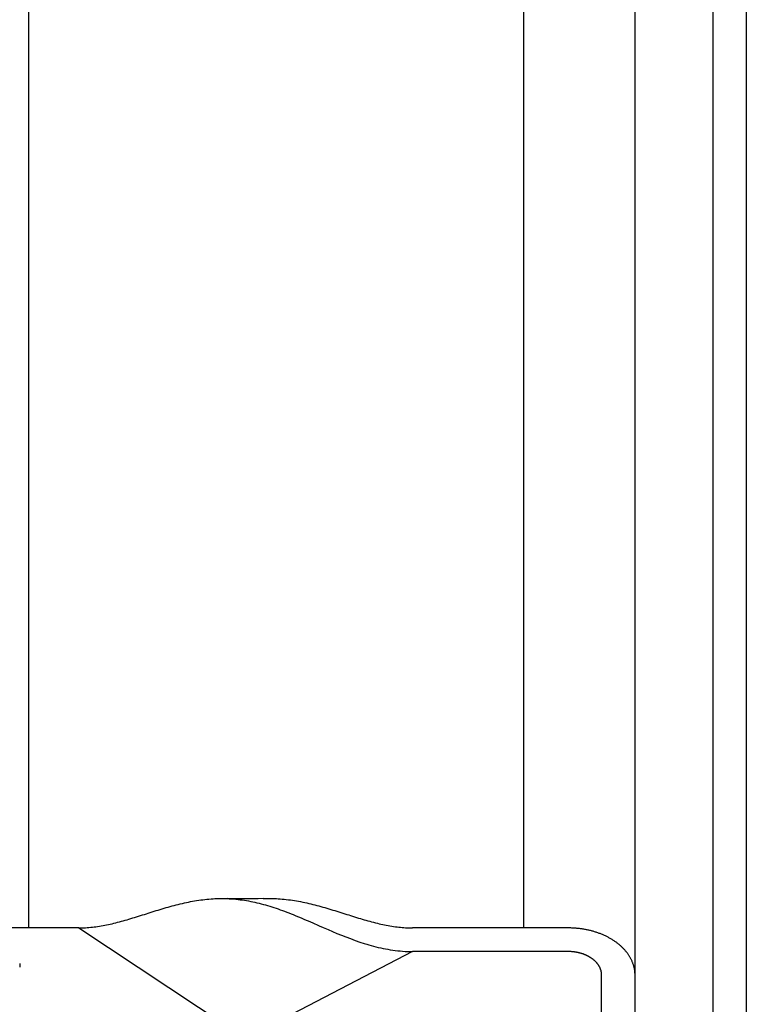
# Model space of a CAD drawing. Extents: x -335 to 1028, y -351 to 581.
# Drawn here: x -65 to 0, y -152 to -63 of the extents above; entities that cross this region are included whole.
import ezdxf

# ---------------------------------------------------------------- set-up
doc = ezdxf.new("R2010")
doc.units = 0
doc.header["$LTSCALE"] = 20
doc.layers.add('DETAIL', color=5, linetype='CONTINUOUS')
doc.layers.add('OUTLINE', color=3, linetype='CONTINUOUS')

msp = doc.modelspace()

# ---------------------------------------------------------------- linework, layer by layer
at = {"layer": 'DETAIL', "color": 5, "linetype": 'CONTINUOUS'}
for p, q in [((-3, 208.5), (-3, -208.5)), ((0, 208.5), (0, -208.5)), ((-10, -165.744), (-10, 165.746)), ((-64.5, 145.099), (-64.5, -145.099)), ((-20, -145.099), (-20, 145.099)), ((-52.314, -143.327), (-52.134, -143.274)), ((-52.134, -143.274), (-51.954, -143.222)), ((-51.954, -143.222), (-51.773, -143.171)), ((-51.954, -143.222), (-51.954, -143.222)), ((-51.773, -143.171), (-51.592, -143.121)), ((-51.592, -143.121), (-51.411, -143.073)), ((-51.592, -143.121), (-51.592, -143.121)), ((-51.411, -143.073), (-51.23, -143.025)), ((-51.23, -143.025), (-51.048, -142.979)), ((-51.23, -143.025), (-51.23, -143.025)), ((-51.048, -142.979), (-50.866, -142.935)), ((-50.866, -142.935), (-50.683, -142.892)), ((-50.866, -142.935), (-50.866, -142.935)), ((-50.683, -142.892), (-50.501, -142.85)), ((-50.501, -142.85), (-50.318, -142.81)), ((-50.501, -142.85), (-50.501, -142.85)), ((-50.318, -142.81), (-50.134, -142.772)), ((-50.134, -142.772), (-49.95, -142.735)), ((-50.134, -142.772), (-50.134, -142.772)), ((-49.95, -142.735), (-49.766, -142.701)), ((-49.766, -142.701), (-49.582, -142.668)), ((-49.766, -142.701), (-49.766, -142.701)), ((-49.582, -142.668), (-49.398, -142.638)), ((-49.398, -142.638), (-49.215, -142.609)), ((-49.398, -142.638), (-49.398, -142.638)), ((-49.215, -142.609), (-49.03, -142.583)), ((-49.03, -142.583), (-48.844, -142.559)), ((-49.03, -142.583), (-49.03, -142.583)), ((-48.844, -142.559), (-48.66, -142.538)), ((-48.66, -142.538), (-48.477, -142.518)), ((-48.66, -142.538), (-48.66, -142.538)), ((-48.477, -142.518), (-48.289, -142.501)), ((-48.289, -142.501), (-48.095, -142.486)), ((-48.289, -142.501), (-48.289, -142.501)), ((-48.095, -142.486), (-47.917, -142.475)), ((-47.917, -142.475), (-47.776, -142.467)), ((-47.917, -142.475), (-47.917, -142.475)), ((-47.776, -142.467), (-47.651, -142.462)), ((-47.651, -142.462), (-47.52, -142.458)), ((-47.651, -142.462), (-47.651, -142.462)), ((-47.52, -142.458), (-47.385, -142.455)), ((-47.385, -142.455), (-47.251, -142.453)), ((-47.385, -142.455), (-47.385, -142.455)), ((-47.251, -142.453), (-47.118, -142.452)), ((-47.118, -142.452), (-47.118, -142.452)), ((-47.118, -142.452), (-46.985, -142.453)), ((-46.985, -142.453), (-46.852, -142.456)), ((-46.852, -142.456), (-46.852, -142.456)), ((-46.852, -142.456), (-46.718, -142.46)), ((-46.718, -142.46), (-46.585, -142.464)), ((-46.585, -142.464), (-46.532, -142.467)), ((-46.15, -142.48), (-46.585, -142.464)), ((-46.532, -142.467), (-46.478, -142.469)), ((-46.478, -142.469), (-46.478, -142.469)), ((-46.478, -142.469), (-46.424, -142.472)), ((-46.424, -142.472), (-46.371, -142.475)), ((-46.371, -142.475), (-46.371, -142.475)), ((-46.371, -142.475), (-46.319, -142.478)), ((-46.319, -142.478), (-46.264, -142.482)), ((-46.264, -142.482), (-46.264, -142.482)), ((-46.264, -142.482), (-46.205, -142.486)), ((-46.205, -142.486), (-46.158, -142.49)), ((-46.158, -142.49), (-46.158, -142.49)), ((-46.158, -142.49), (-46.126, -142.492)), ((-45.577, -142.494), (-46.15, -142.48)), ((-46.126, -142.492), (-46.051, -142.498)), ((-46.051, -142.498), (-46.051, -142.498)), ((-46.051, -142.498), (-45.883, -142.514)), ((-45.883, -142.514), (-45.671, -142.536)), ((-45.671, -142.536), (-45.671, -142.536)), ((-45.671, -142.536), (-45.476, -142.559)), ((-45.006, -142.498), (-45.577, -142.494)), ((-45.476, -142.559), (-45.293, -142.584)), ((-45.293, -142.584), (-45.293, -142.584)), ((-45.293, -142.584), (-45.106, -142.612)), ((-45.106, -142.612), (-44.916, -142.643)), ((-44.434, -142.494), (-45.006, -142.498)), ((-44.916, -142.643), (-44.916, -142.643)), ((-44.916, -142.643), (-44.727, -142.676)), ((-44.727, -142.676), (-44.541, -142.711)), ((-44.541, -142.711), (-44.541, -142.711)), ((-44.541, -142.711), (-44.355, -142.749)), ((-43.862, -142.481), (-44.434, -142.494)), ((-44.355, -142.749), (-44.167, -142.79)), ((-44.167, -142.79), (-44.167, -142.79)), ((-44.167, -142.79), (-43.976, -142.834)), ((-43.976, -142.834), (-43.782, -142.88)), ((-43.415, -142.464), (-43.862, -142.481)), ((-43.782, -142.88), (-43.782, -142.88)), ((-43.782, -142.88), (-43.591, -142.929)), ((-43.591, -142.929), (-43.4, -142.98)), ((-43.415, -142.464), (-43.282, -142.46)), ((-43.4, -142.98), (-43.4, -142.98)), ((-43.4, -142.98), (-43.21, -143.033)), ((-43.282, -142.46), (-43.148, -142.456)), ((-43.21, -143.033), (-43.02, -143.089)), ((-43.148, -142.456), (-43.015, -142.453)), ((-43.148, -142.456), (-43.148, -142.456)), ((-43.02, -143.089), (-43.02, -143.089)), ((-43.02, -143.089), (-42.83, -143.146)), ((-43.015, -142.453), (-42.882, -142.452)), ((-42.882, -142.452), (-42.882, -142.452)), ((-42.882, -142.452), (-42.749, -142.453)), ((-42.83, -143.146), (-42.642, -143.205)), ((-42.749, -142.453), (-42.615, -142.455)), ((-42.642, -143.205), (-42.642, -143.205)), ((-42.642, -143.205), (-42.455, -143.265)), ((-42.615, -142.455), (-42.615, -142.455)), ((-42.615, -142.455), (-42.48, -142.458)), ((-42.48, -142.458), (-42.349, -142.462)), ((-42.455, -143.265), (-42.266, -143.328)), ((-42.349, -142.462), (-42.349, -142.462)), ((-42.349, -142.462), (-42.224, -142.467)), ((-42.224, -142.467), (-42.083, -142.475)), ((-42.083, -142.475), (-42.083, -142.475)), ((-42.083, -142.475), (-41.905, -142.486)), ((-41.905, -142.486), (-41.711, -142.501)), ((-41.711, -142.501), (-41.711, -142.501)), ((-41.711, -142.501), (-41.523, -142.518)), ((-41.523, -142.518), (-41.34, -142.538)), ((-41.34, -142.538), (-41.34, -142.538)), ((-41.34, -142.538), (-41.156, -142.559)), ((-41.156, -142.559), (-40.97, -142.583)), ((-40.97, -142.583), (-40.97, -142.583)), ((-40.97, -142.583), (-40.785, -142.609)), ((-40.785, -142.609), (-40.602, -142.638)), ((-40.602, -142.638), (-40.602, -142.638)), ((-40.602, -142.638), (-40.418, -142.668)), ((-40.418, -142.668), (-40.234, -142.701)), ((-40.234, -142.701), (-40.234, -142.701)), ((-40.234, -142.701), (-40.05, -142.735)), ((-40.05, -142.735), (-39.866, -142.772)), ((-39.866, -142.772), (-39.866, -142.772)), ((-39.866, -142.772), (-39.682, -142.81)), ((-39.682, -142.81), (-39.499, -142.85)), ((-39.499, -142.85), (-39.499, -142.85)), ((-39.499, -142.85), (-39.316, -142.892)), ((-39.316, -142.892), (-39.134, -142.935)), ((-39.134, -142.935), (-39.134, -142.935)), ((-39.134, -142.935), (-38.952, -142.979)), ((-38.952, -142.979), (-38.77, -143.026)), ((-38.77, -143.026), (-38.77, -143.026)), ((-38.77, -143.026), (-38.589, -143.073)), ((-38.589, -143.073), (-38.408, -143.121)), ((-38.408, -143.121), (-38.408, -143.121)), ((-38.408, -143.121), (-38.227, -143.171)), ((-38.227, -143.171), (-38.046, -143.222)), ((-38.046, -143.222), (-38.046, -143.222)), ((-38.046, -143.222), (-37.866, -143.274)), ((-37.866, -143.274), (-37.686, -143.326)), ((-55.145, -144.205), (-54.971, -144.151)), ((-54.971, -144.151), (-54.794, -144.097)), ((-54.794, -144.097), (-54.618, -144.042)), ((-54.794, -144.097), (-54.794, -144.097)), ((-54.618, -144.042), (-54.442, -143.987)), ((-54.442, -143.987), (-54.267, -143.932)), ((-54.442, -143.987), (-54.442, -143.987)), ((-54.267, -143.932), (-54.091, -143.877)), ((-54.091, -143.877), (-53.916, -143.821)), ((-54.091, -143.877), (-54.091, -143.877)), ((-53.916, -143.821), (-53.74, -143.766)), ((-53.74, -143.766), (-53.565, -143.711)), ((-53.74, -143.766), (-53.74, -143.766)), ((-53.565, -143.711), (-53.389, -143.656)), ((-53.389, -143.656), (-53.211, -143.6)), ((-53.389, -143.656), (-53.389, -143.656)), ((-53.211, -143.6), (-53.031, -143.544)), ((-53.031, -143.544), (-52.852, -143.489)), ((-53.031, -143.544), (-53.031, -143.544)), ((-52.852, -143.489), (-52.673, -143.434)), ((-52.673, -143.434), (-52.493, -143.38)), ((-52.673, -143.434), (-52.673, -143.434)), ((-52.493, -143.38), (-52.314, -143.327)), ((-52.314, -143.327), (-52.314, -143.327)), ((-42.266, -143.328), (-42.266, -143.328)), ((-42.266, -143.328), (-42.072, -143.395)), ((-42.072, -143.395), (-41.877, -143.464)), ((-41.877, -143.464), (-41.877, -143.464)), ((-41.877, -143.464), (-41.683, -143.534)), ((-41.683, -143.534), (-41.49, -143.605)), ((-41.49, -143.605), (-41.49, -143.605)), ((-41.49, -143.605), (-41.298, -143.678)), ((-41.298, -143.678), (-41.106, -143.752)), ((-41.106, -143.752), (-41.106, -143.752)), ((-41.106, -143.752), (-40.914, -143.827)), ((-40.914, -143.827), (-40.723, -143.903)), ((-40.723, -143.903), (-40.723, -143.903)), ((-40.723, -143.903), (-40.534, -143.98)), ((-40.534, -143.98), (-40.342, -144.059)), ((-40.342, -144.059), (-40.342, -144.059)), ((-40.342, -144.059), (-40.147, -144.14)), ((-40.147, -144.14), (-39.95, -144.223)), ((-37.686, -143.326), (-37.686, -143.326)), ((-37.686, -143.326), (-37.507, -143.38)), ((-37.507, -143.38), (-37.327, -143.434)), ((-37.327, -143.434), (-37.327, -143.434)), ((-37.327, -143.434), (-37.148, -143.489)), ((-37.148, -143.489), (-36.969, -143.544)), ((-36.969, -143.544), (-36.969, -143.544)), ((-36.969, -143.544), (-36.789, -143.6)), ((-36.789, -143.6), (-36.611, -143.656)), ((-36.611, -143.656), (-36.611, -143.656)), ((-36.611, -143.656), (-36.435, -143.711)), ((-36.435, -143.711), (-36.26, -143.766)), ((-36.26, -143.766), (-36.26, -143.766)), ((-36.26, -143.766), (-36.085, -143.822)), ((-36.085, -143.822), (-35.909, -143.877)), ((-35.909, -143.877), (-35.909, -143.877)), ((-35.909, -143.877), (-35.733, -143.933)), ((-35.733, -143.933), (-35.558, -143.988)), ((-35.558, -143.988), (-35.558, -143.988)), ((-35.558, -143.988), (-35.383, -144.043)), ((-35.383, -144.043), (-35.207, -144.098)), ((-35.207, -144.098), (-35.207, -144.098)), ((-35.207, -144.098), (-35.03, -144.153)), ((-35.03, -144.153), (-34.855, -144.206)), ((-59.383, -145.08), (-59.229, -145.07)), ((-59.229, -145.07), (-59.075, -145.058)), ((-59.075, -145.058), (-58.921, -145.044)), ((-59.075, -145.058), (-59.075, -145.058)), ((-58.921, -145.044), (-58.768, -145.028)), ((-58.768, -145.028), (-58.616, -145.01)), ((-58.768, -145.028), (-58.768, -145.028)), ((-58.616, -145.01), (-58.461, -144.99)), ((-58.461, -144.99), (-58.3, -144.966)), ((-58.461, -144.99), (-58.461, -144.99)), ((-58.3, -144.966), (-58.135, -144.941)), ((-58.135, -144.941), (-57.972, -144.914)), ((-58.135, -144.941), (-58.135, -144.941)), ((-57.972, -144.914), (-57.81, -144.885)), ((-57.81, -144.885), (-57.648, -144.854)), ((-57.81, -144.885), (-57.81, -144.885)), ((-57.648, -144.854), (-57.486, -144.822)), ((-57.486, -144.822), (-57.324, -144.787)), ((-57.486, -144.822), (-57.486, -144.822)), ((-57.324, -144.787), (-57.163, -144.752)), ((-57.163, -144.752), (-57.004, -144.715)), ((-57.163, -144.752), (-57.163, -144.752)), ((-57.004, -144.715), (-56.842, -144.677)), ((-56.842, -144.677), (-56.673, -144.635)), ((-56.842, -144.677), (-56.842, -144.677)), ((-56.673, -144.635), (-56.5, -144.591)), ((-56.5, -144.591), (-56.33, -144.546)), ((-56.5, -144.591), (-56.5, -144.591)), ((-56.33, -144.546), (-56.16, -144.5)), ((-56.16, -144.5), (-55.991, -144.453)), ((-56.16, -144.5), (-56.16, -144.5)), ((-55.991, -144.453), (-55.821, -144.405)), ((-55.821, -144.405), (-55.651, -144.356)), ((-55.821, -144.405), (-55.821, -144.405)), ((-55.651, -144.356), (-55.483, -144.306)), ((-55.483, -144.306), (-55.315, -144.256)), ((-55.483, -144.306), (-55.483, -144.306)), ((-55.315, -144.256), (-55.145, -144.205)), ((-55.145, -144.205), (-55.145, -144.205)), ((-39.95, -144.223), (-39.95, -144.223)), ((-39.95, -144.223), (-39.754, -144.306)), ((-39.754, -144.306), (-39.559, -144.389)), ((-39.559, -144.389), (-39.559, -144.389)), ((-39.559, -144.389), (-39.366, -144.472)), ((-39.366, -144.472), (-39.169, -144.558)), ((-39.169, -144.558), (-39.169, -144.558)), ((-39.169, -144.558), (-38.965, -144.646)), ((-38.965, -144.646), (-38.779, -144.727)), ((-38.779, -144.727), (-38.779, -144.727)), ((-38.779, -144.727), (-38.617, -144.798)), ((-38.617, -144.798), (-38.389, -144.898)), ((-38.389, -144.898), (-38.389, -144.898)), ((-38.389, -144.898), (-38.022, -145.057)), ((-38.022, -145.057), (-37.591, -145.244)), ((-34.855, -144.206), (-34.855, -144.206)), ((-34.855, -144.206), (-34.685, -144.257)), ((-34.685, -144.257), (-34.518, -144.307)), ((-34.518, -144.307), (-34.518, -144.307)), ((-34.518, -144.307), (-34.349, -144.357)), ((-34.349, -144.357), (-34.179, -144.406)), ((-34.179, -144.406), (-34.179, -144.406)), ((-34.179, -144.406), (-34.01, -144.454)), ((-34.01, -144.454), (-33.84, -144.501)), ((-33.84, -144.501), (-33.84, -144.501)), ((-33.84, -144.501), (-33.67, -144.546)), ((-33.67, -144.546), (-33.5, -144.591)), ((-33.5, -144.591), (-33.5, -144.591)), ((-33.5, -144.591), (-33.327, -144.635)), ((-33.327, -144.635), (-33.158, -144.677)), ((-33.158, -144.677), (-33.158, -144.677)), ((-33.158, -144.677), (-32.996, -144.715)), ((-32.996, -144.715), (-32.837, -144.752)), ((-32.837, -144.752), (-32.837, -144.752)), ((-32.837, -144.752), (-32.676, -144.787)), ((-32.676, -144.787), (-32.514, -144.821)), ((-32.514, -144.821), (-32.514, -144.821)), ((-32.514, -144.821), (-32.352, -144.854)), ((-32.352, -144.854), (-32.19, -144.885)), ((-32.19, -144.885), (-32.19, -144.885)), ((-32.19, -144.885), (-32.029, -144.914)), ((-32.029, -144.914), (-31.865, -144.941)), ((-31.865, -144.941), (-31.865, -144.941)), ((-31.865, -144.941), (-31.701, -144.966)), ((-31.701, -144.966), (-31.539, -144.99)), ((-31.539, -144.99), (-31.539, -144.99)), ((-31.539, -144.99), (-31.384, -145.01)), ((-31.384, -145.01), (-31.233, -145.028)), ((-31.233, -145.028), (-31.233, -145.028)), ((-31.233, -145.028), (-31.079, -145.044)), ((-31.079, -145.044), (-30.925, -145.058)), ((-30.925, -145.058), (-30.925, -145.058)), ((-30.925, -145.058), (-30.771, -145.07)), ((-30.771, -145.07), (-30.617, -145.08)), ((-60, -145.099), (-68.651, -145.099)), ((-60, -145.099), (-59.846, -145.097)), ((-60, -145.099), (-30, -164.898)), ((-59.846, -145.097), (-59.691, -145.094)), ((-59.691, -145.094), (-59.537, -145.088)), ((-59.691, -145.094), (-59.691, -145.094)), ((-59.537, -145.088), (-59.383, -145.08)), ((-59.383, -145.08), (-59.383, -145.08)), ((-37.591, -145.244), (-37.591, -145.244)), ((-37.591, -145.244), (-37.182, -145.419)), ((-37.182, -145.419), (-36.789, -145.584)), ((-36.789, -145.584), (-36.789, -145.584)), ((-36.789, -145.584), (-36.386, -145.748)), ((-36.386, -145.748), (-35.981, -145.909)), ((-35.981, -145.909), (-35.981, -145.909)), ((-35.981, -145.909), (-35.583, -146.062)), ((-30.617, -145.08), (-30.617, -145.08)), ((-30.617, -145.08), (-30.463, -145.088)), ((-30.463, -145.088), (-30.309, -145.094)), ((-30.309, -145.094), (-30.309, -145.094)), ((-30.309, -145.094), (-30.154, -145.097)), ((-30.154, -145.097), (-30, -145.099)), ((-16, -145.099), (-30, -145.099)), ((-15.922, -145.099), (-16, -145.099)), ((-15.843, -145.1), (-15.922, -145.099)), ((-15.765, -145.102), (-15.843, -145.1)), ((-15.843, -145.1), (-15.843, -145.1)), ((-15.686, -145.105), (-15.765, -145.102)), ((-15.608, -145.108), (-15.686, -145.105)), ((-15.686, -145.105), (-15.686, -145.105)), ((-15.53, -145.112), (-15.608, -145.108)), ((-15.451, -145.116), (-15.53, -145.112)), ((-15.53, -145.112), (-15.53, -145.112)), ((-15.373, -145.122), (-15.451, -145.116)), ((-15.295, -145.128), (-15.373, -145.122)), ((-15.373, -145.122), (-15.373, -145.122)), ((-15.217, -145.135), (-15.295, -145.128)), ((-15.139, -145.143), (-15.217, -145.135)), ((-15.217, -145.135), (-15.217, -145.135)), ((-15.062, -145.151), (-15.139, -145.143)), ((-14.985, -145.16), (-15.062, -145.151)), ((-15.062, -145.151), (-15.062, -145.151)), ((-14.908, -145.17), (-14.985, -145.16)), ((-14.831, -145.18), (-14.908, -145.17)), ((-14.908, -145.17), (-14.908, -145.17)), ((-14.754, -145.191), (-14.831, -145.18)), ((-14.677, -145.203), (-14.754, -145.191)), ((-14.754, -145.191), (-14.754, -145.191)), ((-14.6, -145.216), (-14.677, -145.203)), ((-14.523, -145.229), (-14.6, -145.216)), ((-14.6, -145.216), (-14.6, -145.216)), ((-14.447, -145.243), (-14.523, -145.229)), ((-14.372, -145.258), (-14.447, -145.243)), ((-14.447, -145.243), (-14.447, -145.243)), ((-14.297, -145.273), (-14.372, -145.258)), ((-14.222, -145.289), (-14.297, -145.273)), ((-14.297, -145.273), (-14.297, -145.273)), ((-14.148, -145.306), (-14.222, -145.289)), ((-14.073, -145.323), (-14.148, -145.306)), ((-14.148, -145.306), (-14.148, -145.306)), ((-13.999, -145.342), (-14.073, -145.323)), ((-13.925, -145.36), (-13.999, -145.342)), ((-13.999, -145.342), (-13.999, -145.342)), ((-13.851, -145.38), (-13.925, -145.36)), ((-13.777, -145.401), (-13.851, -145.38)), ((-13.851, -145.38), (-13.851, -145.38)), ((-13.704, -145.422), (-13.777, -145.401)), ((-13.632, -145.443), (-13.704, -145.422)), ((-13.704, -145.422), (-13.704, -145.422)), ((-13.561, -145.465), (-13.632, -145.443)), ((-13.49, -145.488), (-13.561, -145.465)), ((-13.561, -145.465), (-13.561, -145.465)), ((-13.419, -145.511), (-13.49, -145.488)), ((-13.349, -145.535), (-13.419, -145.511)), ((-13.419, -145.511), (-13.419, -145.511)), ((-13.278, -145.56), (-13.349, -145.535)), ((-13.209, -145.586), (-13.278, -145.56)), ((-13.278, -145.56), (-13.278, -145.56)), ((-13.139, -145.612), (-13.209, -145.586)), ((-13.069, -145.639), (-13.139, -145.612)), ((-13.139, -145.612), (-13.139, -145.612)), ((-13, -145.667), (-13.069, -145.639)), ((-12.933, -145.695), (-13, -145.667)), ((-13, -145.667), (-13, -145.667)), ((-12.867, -145.723), (-12.933, -145.695)), ((-12.801, -145.752), (-12.867, -145.723)), ((-12.867, -145.723), (-12.867, -145.723)), ((-12.735, -145.782), (-12.801, -145.752)), ((-12.669, -145.812), (-12.735, -145.782)), ((-12.735, -145.782), (-12.735, -145.782)), ((-12.604, -145.844), (-12.669, -145.812)), ((-12.54, -145.875), (-12.604, -145.844)), ((-12.604, -145.844), (-12.604, -145.844)), ((-12.475, -145.908), (-12.54, -145.875)), ((-12.411, -145.942), (-12.475, -145.908)), ((-12.475, -145.908), (-12.475, -145.908)), ((-12.347, -145.975), (-12.411, -145.942)), ((-35.583, -146.062), (-35.166, -146.213)), ((-35.166, -146.213), (-35.166, -146.213)), ((-35.166, -146.213), (-34.723, -146.365)), ((-34.723, -146.365), (-34.342, -146.49)), ((-34.342, -146.49), (-34.342, -146.49)), ((-34.342, -146.49), (-34.1, -146.566)), ((-34.1, -146.566), (-33.922, -146.617)), ((-33.922, -146.617), (-33.922, -146.617)), ((-33.922, -146.617), (-33.719, -146.674)), ((-33.719, -146.674), (-33.498, -146.735)), ((-33.498, -146.735), (-33.498, -146.735)), ((-33.498, -146.735), (-33.283, -146.79)), ((-33.283, -146.79), (-33.072, -146.842)), ((-33.072, -146.842), (-33.072, -146.842)), ((-33.072, -146.842), (-32.858, -146.891)), ((-12.286, -146.009), (-12.347, -145.975)), ((-12.347, -145.975), (-12.347, -145.975)), ((-12.226, -146.043), (-12.286, -146.009)), ((-12.166, -146.078), (-12.226, -146.043)), ((-12.226, -146.043), (-12.226, -146.043)), ((-12.106, -146.113), (-12.166, -146.078)), ((-12.047, -146.15), (-12.106, -146.113)), ((-12.106, -146.113), (-12.106, -146.113)), ((-11.988, -146.187), (-12.047, -146.15)), ((-11.93, -146.224), (-11.988, -146.187)), ((-11.988, -146.187), (-11.988, -146.187)), ((-11.872, -146.263), (-11.93, -146.224)), ((-11.814, -146.302), (-11.872, -146.263)), ((-11.872, -146.263), (-11.872, -146.263)), ((-11.757, -146.341), (-11.814, -146.302)), ((-11.703, -146.38), (-11.757, -146.341)), ((-11.757, -146.341), (-11.757, -146.341)), ((-11.65, -146.419), (-11.703, -146.38)), ((-11.597, -146.459), (-11.65, -146.419)), ((-11.65, -146.419), (-11.65, -146.419)), ((-11.544, -146.5), (-11.597, -146.459)), ((-11.492, -146.542), (-11.544, -146.5)), ((-11.544, -146.5), (-11.544, -146.5)), ((-11.44, -146.584), (-11.492, -146.542)), ((-11.389, -146.626), (-11.44, -146.584)), ((-11.44, -146.584), (-11.44, -146.584)), ((-11.339, -146.67), (-11.389, -146.626)), ((-11.289, -146.714), (-11.339, -146.67)), ((-11.339, -146.67), (-11.339, -146.67)), ((-11.24, -146.759), (-11.289, -146.714)), ((-11.193, -146.802), (-11.24, -146.759)), ((-11.24, -146.759), (-11.24, -146.759)), ((-11.148, -146.846), (-11.193, -146.802)), ((-30, -147.22), (-60, -162.776)), ((-32.858, -146.891), (-32.643, -146.937)), ((-32.643, -146.937), (-32.643, -146.937)), ((-32.643, -146.937), (-32.428, -146.98)), ((-32.428, -146.98), (-32.211, -147.02)), ((-32.211, -147.02), (-32.211, -147.02)), ((-32.211, -147.02), (-31.993, -147.057)), ((-31.993, -147.057), (-31.772, -147.09)), ((-31.772, -147.09), (-31.772, -147.09)), ((-31.772, -147.09), (-31.552, -147.12)), ((-31.552, -147.12), (-31.331, -147.146)), ((-31.331, -147.146), (-31.331, -147.146)), ((-31.331, -147.146), (-31.11, -147.168)), ((-31.11, -147.168), (-30.888, -147.187)), ((-30.888, -147.187), (-30.888, -147.187)), ((-30.888, -147.187), (-30.666, -147.201)), ((-30.666, -147.201), (-30.444, -147.212)), ((-30.444, -147.212), (-30.444, -147.212)), ((-30.444, -147.212), (-30.222, -147.217)), ((-30.222, -147.217), (-30, -147.22)), ((-16, -147.22), (-30, -147.22)), ((-15.961, -147.22), (-16, -147.22)), ((-15.922, -147.221), (-15.961, -147.22)), ((-15.882, -147.222), (-15.922, -147.221)), ((-15.922, -147.221), (-15.922, -147.221)), ((-15.843, -147.223), (-15.882, -147.222)), ((-15.804, -147.225), (-15.843, -147.223)), ((-15.843, -147.223), (-15.843, -147.223)), ((-15.765, -147.227), (-15.804, -147.225)), ((-15.726, -147.229), (-15.765, -147.227)), ((-15.765, -147.227), (-15.765, -147.227)), ((-15.687, -147.232), (-15.726, -147.229)), ((-15.647, -147.235), (-15.687, -147.232)), ((-15.687, -147.232), (-15.687, -147.232)), ((-15.608, -147.238), (-15.647, -147.235)), ((-15.57, -147.242), (-15.608, -147.238)), ((-15.608, -147.238), (-15.608, -147.238)), ((-15.531, -147.246), (-15.57, -147.242)), ((-15.492, -147.251), (-15.531, -147.246)), ((-15.531, -147.246), (-15.531, -147.246)), ((-15.454, -147.255), (-15.492, -147.251)), ((-15.415, -147.261), (-15.454, -147.255)), ((-15.454, -147.255), (-15.454, -147.255)), ((-15.377, -147.266), (-15.415, -147.261)), ((-15.338, -147.272), (-15.377, -147.266)), ((-15.377, -147.266), (-15.377, -147.266)), ((-15.3, -147.279), (-15.338, -147.272)), ((-15.262, -147.285), (-15.3, -147.279)), ((-15.3, -147.279), (-15.3, -147.279)), ((-15.224, -147.292), (-15.262, -147.285)), ((-15.186, -147.3), (-15.224, -147.292)), ((-15.224, -147.292), (-15.224, -147.292)), ((-15.149, -147.307), (-15.186, -147.3)), ((-15.111, -147.315), (-15.149, -147.307)), ((-15.149, -147.307), (-15.149, -147.307)), ((-15.074, -147.324), (-15.111, -147.315)), ((-15.037, -147.332), (-15.074, -147.324)), ((-15.074, -147.324), (-15.074, -147.324)), ((-15, -147.341), (-15.037, -147.332)), ((-14.963, -147.351), (-15, -147.341)), ((-15, -147.341), (-15, -147.341)), ((-14.926, -147.361), (-14.963, -147.351)), ((-14.889, -147.371), (-14.926, -147.361)), ((-14.926, -147.361), (-14.926, -147.361)), ((-14.852, -147.382), (-14.889, -147.371)), ((-14.816, -147.392), (-14.852, -147.382)), ((-14.852, -147.382), (-14.852, -147.382)), ((-14.781, -147.403), (-14.816, -147.392)), ((-14.745, -147.415), (-14.781, -147.403)), ((-14.781, -147.403), (-14.781, -147.403)), ((-14.71, -147.426), (-14.745, -147.415)), ((-14.674, -147.438), (-14.71, -147.426)), ((-14.71, -147.426), (-14.71, -147.426)), ((-14.639, -147.451), (-14.674, -147.438)), ((-14.604, -147.464), (-14.639, -147.451)), ((-14.639, -147.451), (-14.639, -147.451)), ((-14.569, -147.477), (-14.604, -147.464)), ((-14.534, -147.49), (-14.569, -147.477)), ((-14.569, -147.477), (-14.569, -147.477)), ((-14.5, -147.504), (-14.534, -147.49)), ((-14.466, -147.518), (-14.5, -147.504)), ((-14.5, -147.504), (-14.5, -147.504)), ((-14.433, -147.532), (-14.466, -147.518)), ((-14.4, -147.547), (-14.433, -147.532)), ((-14.433, -147.532), (-14.433, -147.532)), ((-14.367, -147.562), (-14.4, -147.547)), ((-14.335, -147.577), (-14.367, -147.562)), ((-14.367, -147.562), (-14.367, -147.562)), ((-14.302, -147.592), (-14.335, -147.577)), ((-14.27, -147.608), (-14.302, -147.592)), ((-14.302, -147.592), (-14.302, -147.592)), ((-14.238, -147.625), (-14.27, -147.608)), ((-14.205, -147.641), (-14.238, -147.625)), ((-14.238, -147.625), (-14.238, -147.625)), ((-14.174, -147.658), (-14.205, -147.641)), ((-14.143, -147.675), (-14.174, -147.658)), ((-14.174, -147.658), (-14.174, -147.658)), ((-14.113, -147.692), (-14.143, -147.675)), ((-14.083, -147.71), (-14.113, -147.692)), ((-14.113, -147.692), (-14.113, -147.692)), ((-14.053, -147.727), (-14.083, -147.71)), ((-14.023, -147.746), (-14.053, -147.727)), ((-14.053, -147.727), (-14.053, -147.727)), ((-11.102, -146.89), (-11.148, -146.846)), ((-11.148, -146.846), (-11.148, -146.846)), ((-11.058, -146.936), (-11.102, -146.89)), ((-11.014, -146.982), (-11.058, -146.936)), ((-11.058, -146.936), (-11.058, -146.936)), ((-10.97, -147.028), (-11.014, -146.982)), ((-10.928, -147.075), (-10.97, -147.028)), ((-10.97, -147.028), (-10.97, -147.028)), ((-10.886, -147.123), (-10.928, -147.075)), ((-10.844, -147.171), (-10.886, -147.123)), ((-10.886, -147.123), (-10.886, -147.123)), ((-10.804, -147.22), (-10.844, -147.171)), ((-10.765, -147.268), (-10.804, -147.22)), ((-10.804, -147.22), (-10.804, -147.22)), ((-10.728, -147.315), (-10.765, -147.268)), ((-10.692, -147.364), (-10.728, -147.315)), ((-10.728, -147.315), (-10.728, -147.315)), ((-10.656, -147.413), (-10.692, -147.364)), ((-10.621, -147.462), (-10.656, -147.413)), ((-10.656, -147.413), (-10.656, -147.413)), ((-10.586, -147.512), (-10.621, -147.462)), ((-10.553, -147.563), (-10.586, -147.512)), ((-10.586, -147.512), (-10.586, -147.512)), ((-10.52, -147.614), (-10.553, -147.563)), ((-10.488, -147.666), (-10.52, -147.614)), ((-10.52, -147.614), (-10.52, -147.614)), ((-10.457, -147.718), (-10.488, -147.666)), ((-10.427, -147.769), (-10.457, -147.718)), ((-10.457, -147.718), (-10.457, -147.718)), ((-65.3, -148.281), (-65.3, -148.634)), ((-13.994, -147.764), (-14.023, -147.746)), ((-13.965, -147.783), (-13.994, -147.764)), ((-13.994, -147.764), (-13.994, -147.764)), ((-13.936, -147.802), (-13.965, -147.783)), ((-13.907, -147.822), (-13.936, -147.802)), ((-13.936, -147.802), (-13.936, -147.802)), ((-13.879, -147.841), (-13.907, -147.822)), ((-13.851, -147.861), (-13.879, -147.841)), ((-13.879, -147.841), (-13.879, -147.841)), ((-13.825, -147.88), (-13.851, -147.861)), ((-13.798, -147.9), (-13.825, -147.88)), ((-13.825, -147.88), (-13.825, -147.88)), ((-13.772, -147.921), (-13.798, -147.9)), ((-13.746, -147.942), (-13.772, -147.921)), ((-13.772, -147.921), (-13.772, -147.921)), ((-13.72, -147.963), (-13.746, -147.942)), ((-13.695, -147.984), (-13.72, -147.963)), ((-13.72, -147.963), (-13.72, -147.963)), ((-13.669, -148.006), (-13.695, -147.984)), ((-13.644, -148.028), (-13.669, -148.006)), ((-13.669, -148.006), (-13.669, -148.006)), ((-13.62, -148.05), (-13.644, -148.028)), ((-13.597, -148.072), (-13.62, -148.05)), ((-13.62, -148.05), (-13.62, -148.05)), ((-13.574, -148.094), (-13.597, -148.072)), ((-13.551, -148.116), (-13.574, -148.094)), ((-13.574, -148.094), (-13.574, -148.094)), ((-13.529, -148.139), (-13.551, -148.116)), ((-13.507, -148.162), (-13.529, -148.139)), ((-13.529, -148.139), (-13.529, -148.139)), ((-13.485, -148.185), (-13.507, -148.162)), ((-13.464, -148.208), (-13.485, -148.185)), ((-13.485, -148.185), (-13.485, -148.185)), ((-13.443, -148.232), (-13.464, -148.208)), ((-13.422, -148.256), (-13.443, -148.232)), ((-13.443, -148.232), (-13.443, -148.232)), ((-13.402, -148.281), (-13.422, -148.256)), ((-13.383, -148.305), (-13.402, -148.281)), ((-13.402, -148.281), (-13.402, -148.281)), ((-13.364, -148.328), (-13.383, -148.305)), ((-13.346, -148.352), (-13.364, -148.328)), ((-13.364, -148.328), (-13.364, -148.328)), ((-13.328, -148.377), (-13.346, -148.352)), ((-13.31, -148.402), (-13.328, -148.377)), ((-13.328, -148.377), (-13.328, -148.377)), ((-13.293, -148.427), (-13.31, -148.402)), ((-13.276, -148.452), (-13.293, -148.427)), ((-13.293, -148.427), (-13.293, -148.427)), ((-13.26, -148.478), (-13.276, -148.452)), ((-13.244, -148.504), (-13.26, -148.478)), ((-13.26, -148.478), (-13.26, -148.478)), ((-13.228, -148.53), (-13.244, -148.504)), ((-13.214, -148.555), (-13.228, -148.53)), ((-13.228, -148.53), (-13.228, -148.53)), ((-13.2, -148.58), (-13.214, -148.555)), ((-13.186, -148.606), (-13.2, -148.58)), ((-13.2, -148.58), (-13.2, -148.58)), ((-13.173, -148.632), (-13.186, -148.606)), ((-10.399, -147.819), (-10.427, -147.769)), ((-10.372, -147.871), (-10.399, -147.819)), ((-10.399, -147.819), (-10.399, -147.819)), ((-10.345, -147.923), (-10.372, -147.871)), ((-10.32, -147.975), (-10.345, -147.923)), ((-10.345, -147.923), (-10.345, -147.923)), ((-10.295, -148.028), (-10.32, -147.975)), ((-10.271, -148.081), (-10.295, -148.028)), ((-10.295, -148.028), (-10.295, -148.028)), ((-10.248, -148.135), (-10.271, -148.081)), ((-10.226, -148.189), (-10.248, -148.135)), ((-10.248, -148.135), (-10.248, -148.135)), ((-10.204, -148.243), (-10.226, -148.189)), ((-10.185, -148.297), (-10.204, -148.243)), ((-10.204, -148.243), (-10.204, -148.243)), ((-10.166, -148.35), (-10.185, -148.297)), ((-10.148, -148.404), (-10.166, -148.35)), ((-10.166, -148.35), (-10.166, -148.35)), ((-10.132, -148.458), (-10.148, -148.404)), ((-10.116, -148.512), (-10.132, -148.458)), ((-10.132, -148.458), (-10.132, -148.458)), ((-10.101, -148.567), (-10.116, -148.512)), ((-10.087, -148.621), (-10.101, -148.567)), ((-10.101, -148.567), (-10.101, -148.567)), ((-13.16, -148.658), (-13.173, -148.632)), ((-13.173, -148.632), (-13.173, -148.632)), ((-13.147, -148.685), (-13.16, -148.658)), ((-13.135, -148.711), (-13.147, -148.685)), ((-13.147, -148.685), (-13.147, -148.685)), ((-13.124, -148.738), (-13.135, -148.711)), ((-13.113, -148.765), (-13.124, -148.738)), ((-13.124, -148.738), (-13.124, -148.738)), ((-13.102, -148.792), (-13.113, -148.765)), ((-13.092, -148.819), (-13.102, -148.792)), ((-13.102, -148.792), (-13.102, -148.792)), ((-13.083, -148.846), (-13.092, -148.819)), ((-13.074, -148.872), (-13.083, -148.846)), ((-13.083, -148.846), (-13.083, -148.846)), ((-13.066, -148.9), (-13.074, -148.872)), ((-13.058, -148.927), (-13.066, -148.9)), ((-13.066, -148.9), (-13.066, -148.9)), ((-13.05, -148.954), (-13.058, -148.927)), ((-13.044, -148.981), (-13.05, -148.954)), ((-13.05, -148.954), (-13.05, -148.954)), ((-13.037, -149.009), (-13.044, -148.981)), ((-13.031, -149.037), (-13.037, -149.009)), ((-13.037, -149.009), (-13.037, -149.009)), ((-13.026, -149.064), (-13.031, -149.037)), ((-13.021, -149.092), (-13.026, -149.064)), ((-13.026, -149.064), (-13.026, -149.064)), ((-13.016, -149.119), (-13.021, -149.092)), ((-13.013, -149.147), (-13.016, -149.119)), ((-13.016, -149.119), (-13.016, -149.119)), ((-13.009, -149.175), (-13.013, -149.147)), ((-13.006, -149.202), (-13.009, -149.175)), ((-13.009, -149.175), (-13.009, -149.175)), ((-13.004, -149.23), (-13.006, -149.202)), ((-13.002, -149.258), (-13.004, -149.23)), ((-13.004, -149.23), (-13.004, -149.23)), ((-13.001, -149.286), (-13.002, -149.258)), ((-13, -149.314), (-13.001, -149.286)), ((-13.001, -149.286), (-13.001, -149.286)), ((-13, -149.341), (-13, -149.314)), ((-13, -185.757), (-13, -149.341)), ((-10.074, -148.677), (-10.087, -148.621)), ((-10.062, -148.732), (-10.074, -148.677)), ((-10.074, -148.677), (-10.074, -148.677)), ((-10.051, -148.788), (-10.062, -148.732)), ((-10.042, -148.843), (-10.051, -148.788)), ((-10.051, -148.788), (-10.051, -148.788)), ((-10.033, -148.897), (-10.042, -148.843)), ((-10.025, -148.953), (-10.033, -148.897)), ((-10.033, -148.897), (-10.033, -148.897)), ((-10.019, -149.008), (-10.025, -148.953)), ((-10.013, -149.063), (-10.019, -149.008)), ((-10.019, -149.008), (-10.019, -149.008)), ((-10.008, -149.119), (-10.013, -149.063)), ((-10.005, -149.174), (-10.008, -149.119)), ((-10.008, -149.119), (-10.008, -149.119)), ((-10.002, -149.23), (-10.005, -149.174)), ((-10.001, -149.286), (-10.002, -149.23)), ((-10.002, -149.23), (-10.002, -149.23)), ((-10, -149.341), (-10.001, -149.286))]:
    msp.add_line(p, q, dxfattribs=at)
at = {"layer": 'OUTLINE', "color": 3, "linetype": 'CONTINUOUS'}
msp.add_line((0, 208.5), (0, -208.5), dxfattribs=at)

doc.saveas('drawing.dxf')
